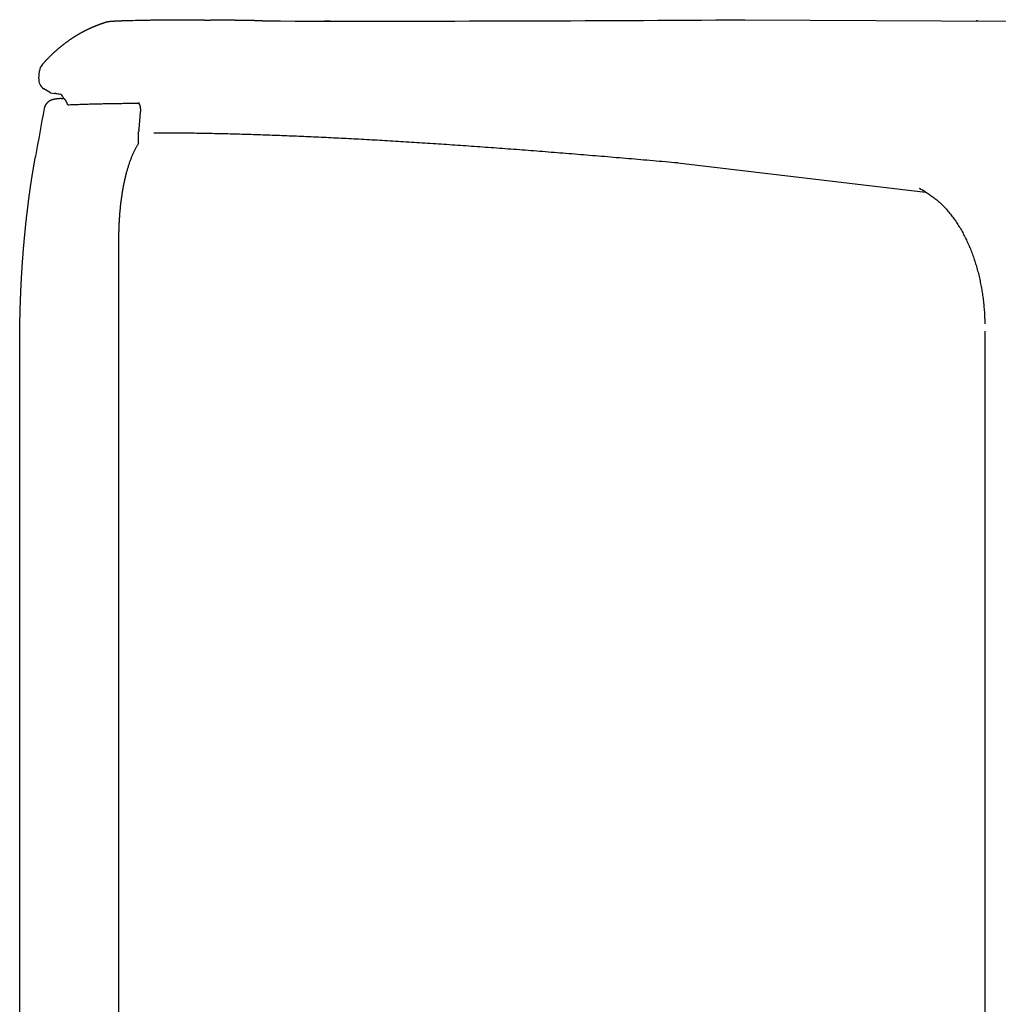
# Model space of a CAD drawing. Extents: x -65846 to 19517, y -104738 to 41141.
# Drawn here: x 3998 to 4545, y -93673 to -93122 of the extents above; entities that cross this region are included whole.
import ezdxf

# ---------------------------------------------------------------- set-up
doc = ezdxf.new("R2010")
doc.units = 0
doc.layers.get('0').update_dxf_attribs({"linetype": 'CONTINUOUS'})

msp = doc.modelspace()

# ---------------------------------------------------------------- linework, layer by layer
at = {"color": 40, "linetype": 'Continuous'}
for p, q in [((4047.98, -93123.36), (4047.98, -93123.36)), ((4047.98, -93123.36), (4047.98, -93123.36)), ((4101.54, -93122.21), (4105.05, -93122.21)), ((4134.12, -93122.64), (4136.22, -93122.69)), ((4171.88, -93122.75), (4168.82, -93122.75)), ((4403.81, -93122), (4549.99, -93122.81)), ((4533.63, -93122.57), (4533.15, -93122.57)), ((4008.92, -93154.9), (4009.31, -93150.66)), ((4015.43, -93162.88), (4017.79, -93163.22)), ((4021.54, -93166.11), (4022.67, -93166.11)), ((4022.5, -93165.16), (4022.54, -93165.24)), ((4022.54, -93165.24), (4022.5, -93165.16)), ((4065.36, -93168.7), (4064.41, -93168.7)), ((4065.72, -93173.7), (4064.94, -93183.15)), ((4064.81, -93184.74), (4064.81, -93184.55)), ((4064.81, -93191.15), (4064.81, -93184.74)), ((4366.23, -93202.15), (4504.81, -93218.4)), ((4053.58, -93244.73), (4053.58, -93940.19)), ((4537.97, -93296.19), (4537.97, -93916.19)), ((3998.29, -94013.05), (3998.29, -93304.23))]:
    msp.add_line(p, q, dxfattribs=at)
for centre, radius, start, end in [((4089.23, -94237.6), 1115.38, 91.0161, 91.66638), ((4155.87, -87159.09), 5963.63, 269.811268, 269.887596), ((4198.99, -65748.38), 27374.39, 269.885266, 270.428698), ((4015.41, -93151.23), 6.13, 138.578, 174.7235), ((4014.92, -93155.45), 6.02, 174.7853, 238.4762), ((3858.68, -93408.88), 291.7, 57.495, 58.3434), ((4017.25, -93172.35), 9.14, 82.6294, 86.982), ((4017.25, -93172.32), 9.11, 82.6251, 86.9917), ((4042.28, -92970.46), 194.28, 262.9445, 263.7442), ((4017.04, -93168.58), 6.44, 32.0507, 51.1671), ((4021.55, -93172.74), 6.63, 90.0326, 94.6121), ((4015.62, -93169.4), 8.08, 23.4424, 31.0042), ((20110.22, -96115.09), 16365.11, 169.638489, 169.733773), ((4071.18, -93184.55), 6.36, 170.9576, 180.0025), ((4059.67, -93182.72), 5.29, 350.9539, 355.2889), ((4502.94, -93217.64), 1.96, 135.6156, 142.6829), ((4359.57, -93469.97), 290.49, 59.9998, 60.7778)]:
    msp.add_arc(centre, radius, start, end, dxfattribs=at)
for points, knots in [([(4046.37, -93123.52), (4046.27, -93123.55), (4046.05, -93123.62), (4045.74, -93123.72), (4045.42, -93123.83), (4045.1, -93123.93), (4044.79, -93124.04), (4044.47, -93124.14), (4044.16, -93124.25), (4043.85, -93124.36), (4043.53, -93124.47), (4043.22, -93124.58), (4042.91, -93124.7), (4042.59, -93124.81), (4042.28, -93124.93), (4041.97, -93125.05), (4041.66, -93125.17), (4041.35, -93125.29), (4041.04, -93125.41), (4040.73, -93125.54), (4040.43, -93125.66), (4040.12, -93125.79), (4039.81, -93125.92), (4039.51, -93126.05), (4039.2, -93126.18), (4038.89, -93126.31), (4038.59, -93126.44), (4038.29, -93126.58), (4037.98, -93126.72), (4037.68, -93126.85), (4037.38, -93126.99), (4037.08, -93127.13), (4036.78, -93127.28), (4036.48, -93127.42), (4036.18, -93127.56), (4035.88, -93127.71), (4035.58, -93127.86), (4035.28, -93128.01), (4034.98, -93128.16), (4034.69, -93128.31), (4034.39, -93128.46), (4034.1, -93128.61), (4033.8, -93128.77), (4033.51, -93128.93), (4033.22, -93129.08), (4032.93, -93129.24), (4032.63, -93129.4), (4032.34, -93129.57), (4032.05, -93129.73), (4031.76, -93129.89), (4031.48, -93130.06), (4031.19, -93130.23), (4030.9, -93130.39), (4030.61, -93130.56), (4030.33, -93130.73), (4030.04, -93130.91), (4029.76, -93131.08), (4029.48, -93131.25), (4029.19, -93131.43), (4028.91, -93131.61), (4028.63, -93131.78), (4028.35, -93131.96), (4028.07, -93132.14), (4027.79, -93132.33), (4027.52, -93132.51), (4027.24, -93132.69), (4026.96, -93132.88), (4026.69, -93133.07), (4026.41, -93133.25), (4026.14, -93133.44), (4025.87, -93133.63), (4025.59, -93133.82), (4025.32, -93134.02), (4025.05, -93134.21), (4024.78, -93134.4), (4024.51, -93134.6), (4024.25, -93134.8), (4023.98, -93134.99), (4023.71, -93135.19), (4023.45, -93135.39), (4023.18, -93135.6), (4022.92, -93135.8), (4022.65, -93136), (4022.39, -93136.21), (4022.13, -93136.41), (4021.87, -93136.62), (4021.61, -93136.83), (4021.35, -93137.03), (4021.09, -93137.24), (4020.83, -93137.46), (4020.58, -93137.67), (4020.32, -93137.88), (4020.07, -93138.09), (4019.81, -93138.31), (4019.56, -93138.53), (4019.31, -93138.74), (4019.06, -93138.96), (4018.81, -93139.18), (4018.56, -93139.4), (4018.31, -93139.62), (4018.06, -93139.84), (4017.81, -93140.06), (4017.57, -93140.29), (4017.32, -93140.51), (4017.08, -93140.74), (4016.84, -93140.97), (4016.59, -93141.19), (4016.35, -93141.42), (4016.11, -93141.65), (4015.87, -93141.88), (4015.63, -93142.11), (4015.39, -93142.35), (4015.16, -93142.58), (4014.92, -93142.81), (4014.68, -93143.05), (4014.45, -93143.28), (4014.21, -93143.52), (4013.98, -93143.76), (4013.75, -93144), (4013.52, -93144.24), (4013.29, -93144.48), (4013.06, -93144.72), (4012.83, -93144.96), (4012.6, -93145.2), (4012.38, -93145.44), (4012.15, -93145.69), (4011.93, -93145.93), (4011.7, -93146.18), (4011.48, -93146.43), (4011.26, -93146.67), (4011.04, -93146.92), (4010.89, -93147.09), (4010.82, -93147.17)], [0, 0, 0, 0, 0.332663, 0.665322, 0.99798, 1.330637, 1.663294, 1.995953, 2.328612, 2.661272, 2.993933, 3.326593, 3.659254, 3.991914, 4.324574, 4.657234, 4.989895, 5.322555, 5.655216, 5.987877, 6.320537, 6.653198, 6.985859, 7.31852, 7.651181, 7.983843, 8.316504, 8.649165, 8.981826, 9.314487, 9.647148, 9.97981, 10.312471, 10.645132, 10.977793, 11.310455, 11.643116, 11.975777, 12.308439, 12.6411, 12.973762, 13.306423, 13.639084, 13.971745, 14.304406, 14.637067, 14.969728, 15.302389, 15.63505, 15.96771, 16.300371, 16.633032, 16.965693, 17.298354, 17.631014, 17.963675, 18.296336, 18.628997, 18.961658, 19.294318, 19.626979, 19.95964, 20.2923, 20.624961, 20.957622, 21.290282, 21.622943, 21.955603, 22.288264, 22.620924, 22.953585, 23.286245, 23.618906, 23.951566, 24.284226, 24.616887, 24.949547, 25.282207, 25.614867, 25.947528, 26.280188, 26.612848, 26.945508, 27.278168, 27.610828, 27.943488, 28.276148, 28.608808, 28.941468, 29.274128, 29.606788, 29.939448, 30.272107, 30.604767, 30.937427, 31.270087, 31.602746, 31.935406, 32.268066, 32.600725, 32.933385, 33.266045, 33.598704, 33.931364, 34.264023, 34.596683, 34.929342, 35.262002, 35.594661, 35.927321, 36.25998, 36.59264, 36.925299, 37.257958, 37.590618, 37.923277, 38.255936, 38.588595, 38.921254, 39.253914, 39.586573, 39.919233, 40.251893, 40.584552, 40.917211, 41.24987, 41.582527, 41.915184, 42.247841, 42.5805, 42.91316, 43.245825, 43.245825, 43.245825, 43.245825]), ([(4056.79, -93122.68), (4056.76, -93122.68), (4056.72, -93122.69), (4056.64, -93122.69), (4056.57, -93122.69), (4056.5, -93122.69), (4056.43, -93122.69), (4056.36, -93122.7), (4056.28, -93122.7), (4056.21, -93122.7), (4056.14, -93122.7), (4056.07, -93122.7), (4055.99, -93122.71), (4055.92, -93122.71), (4055.85, -93122.71), (4055.78, -93122.71), (4055.71, -93122.72), (4055.63, -93122.72), (4055.56, -93122.72), (4055.49, -93122.72), (4055.42, -93122.73), (4055.35, -93122.73), (4055.27, -93122.73), (4055.2, -93122.73), (4055.13, -93122.74), (4055.06, -93122.74), (4054.98, -93122.74), (4054.91, -93122.74), (4054.84, -93122.74), (4054.77, -93122.75), (4054.7, -93122.75), (4054.62, -93122.75), (4054.55, -93122.76), (4054.48, -93122.76), (4054.41, -93122.76), (4054.33, -93122.76), (4054.26, -93122.77), (4054.19, -93122.77), (4054.12, -93122.77), (4054.05, -93122.77), (4053.97, -93122.78), (4053.9, -93122.78), (4053.83, -93122.78), (4053.76, -93122.79), (4053.68, -93122.79), (4053.61, -93122.79), (4053.54, -93122.79), (4053.47, -93122.8), (4053.4, -93122.8), (4053.32, -93122.8), (4053.25, -93122.81), (4053.18, -93122.81), (4053.11, -93122.81), (4053.04, -93122.82), (4052.96, -93122.82), (4052.89, -93122.82), (4052.82, -93122.82), (4052.75, -93122.83), (4052.67, -93122.83), (4052.6, -93122.83), (4052.53, -93122.84), (4052.46, -93122.84), (4052.39, -93122.84), (4052.31, -93122.85), (4052.24, -93122.85), (4052.17, -93122.85), (4052.1, -93122.86), (4052.03, -93122.86), (4051.95, -93122.87), (4051.88, -93122.87), (4051.81, -93122.87), (4051.74, -93122.88), (4051.66, -93122.88), (4051.59, -93122.88), (4051.52, -93122.89), (4051.45, -93122.89), (4051.38, -93122.9), (4051.3, -93122.9), (4051.23, -93122.9), (4051.16, -93122.91), (4051.09, -93122.91), (4051.02, -93122.92), (4050.94, -93122.92), (4050.87, -93122.92), (4050.8, -93122.93), (4050.73, -93122.93), (4050.65, -93122.94), (4050.58, -93122.94), (4050.51, -93122.95), (4050.44, -93122.95), (4050.37, -93122.96), (4050.29, -93122.96), (4050.22, -93122.97), (4050.15, -93122.97), (4050.08, -93122.98), (4050.01, -93122.98), (4049.93, -93122.99), (4049.86, -93122.99), (4049.79, -93123), (4049.72, -93123), (4049.65, -93123.01), (4049.57, -93123.01), (4049.5, -93123.02), (4049.43, -93123.03), (4049.36, -93123.03), (4049.29, -93123.04), (4049.21, -93123.04), (4049.14, -93123.05), (4049.07, -93123.06), (4049, -93123.06), (4048.93, -93123.07), (4048.85, -93123.08), (4048.78, -93123.09), (4048.71, -93123.09), (4048.64, -93123.1), (4048.57, -93123.11), (4048.5, -93123.12), (4048.42, -93123.12), (4048.35, -93123.13), (4048.28, -93123.14), (4048.21, -93123.15), (4048.14, -93123.16), (4048.07, -93123.17), (4047.99, -93123.18), (4047.92, -93123.19), (4047.85, -93123.2), (4047.78, -93123.21), (4047.71, -93123.22), (4047.64, -93123.23), (4047.57, -93123.24), (4047.49, -93123.26), (4047.42, -93123.27), (4047.35, -93123.28), (4047.28, -93123.29), (4047.21, -93123.31), (4047.14, -93123.32), (4047.07, -93123.34), (4047, -93123.35), (4046.93, -93123.37), (4046.86, -93123.39), (4046.79, -93123.4), (4046.72, -93123.42), (4046.65, -93123.44), (4046.58, -93123.46), (4046.51, -93123.48), (4046.44, -93123.5), (4046.39, -93123.51), (4046.37, -93123.52)], [0, 0, 0, 0, 0.072233, 0.144466, 0.216699, 0.288932, 0.361165, 0.433397, 0.50563, 0.577863, 0.650096, 0.722329, 0.794562, 0.866795, 0.939027, 1.01126, 1.083493, 1.155726, 1.227959, 1.300192, 1.372425, 1.444658, 1.51689, 1.589123, 1.661356, 1.733589, 1.805822, 1.878055, 1.950288, 2.02252, 2.094753, 2.166986, 2.239219, 2.311452, 2.383685, 2.455918, 2.528151, 2.600383, 2.672616, 2.744849, 2.817082, 2.889315, 2.961548, 3.033781, 3.106014, 3.178247, 3.250479, 3.322712, 3.394945, 3.467178, 3.539411, 3.611644, 3.683877, 3.75611, 3.828342, 3.900575, 3.972808, 4.045041, 4.117274, 4.189507, 4.26174, 4.333973, 4.406205, 4.478438, 4.550671, 4.622904, 4.695137, 4.76737, 4.839603, 4.911836, 4.984069, 5.056301, 5.128534, 5.200767, 5.273, 5.345233, 5.417466, 5.489699, 5.561932, 5.634165, 5.706398, 5.77863, 5.850863, 5.923096, 5.995329, 6.067562, 6.139795, 6.212028, 6.284261, 6.356494, 6.428727, 6.50096, 6.573193, 6.645425, 6.717658, 6.789891, 6.862124, 6.934357, 7.00659, 7.078823, 7.151056, 7.223289, 7.295522, 7.367755, 7.439988, 7.512221, 7.584454, 7.656687, 7.72892, 7.801153, 7.873386, 7.945619, 8.017853, 8.090086, 8.162319, 8.234552, 8.306785, 8.379019, 8.451252, 8.523485, 8.595718, 8.667952, 8.740185, 8.812419, 8.884653, 8.956886, 9.02912, 9.101354, 9.173588, 9.245823, 9.318057, 9.390292, 9.462526, 9.534761, 9.606996, 9.679231, 9.751468, 9.823705, 9.895943, 9.96818, 10.040418, 10.112656, 10.184895, 10.257135, 10.329377, 10.401621, 10.473869, 10.473869, 10.473869, 10.473869]), ([(4101.54, -93122.21), (4101.1, -93122.21), (4100.22, -93122.21), (4098.9, -93122.2), (4097.58, -93122.19), (4096.27, -93122.19), (4094.96, -93122.19), (4093.65, -93122.19), (4092.35, -93122.19), (4091.05, -93122.19), (4089.75, -93122.19), (4088.46, -93122.19), (4087.17, -93122.2), (4085.89, -93122.2), (4084.61, -93122.21), (4083.33, -93122.22), (4082.06, -93122.23), (4080.79, -93122.24), (4079.53, -93122.25), (4078.27, -93122.26), (4077.01, -93122.28), (4075.76, -93122.29), (4074.51, -93122.31), (4073.26, -93122.32), (4072.02, -93122.34), (4070.79, -93122.36), (4069.96, -93122.38), (4069.55, -93122.39)], [0, 0, 0, 0, 1.325001, 2.646286, 3.963849, 5.277685, 6.587788, 7.89415, 9.196765, 10.495624, 11.79072, 13.082044, 14.369587, 15.653339, 16.933293, 18.209439, 19.481768, 20.750271, 22.014939, 23.275764, 24.532738, 25.785854, 27.035103, 28.280479, 29.521977, 30.759591, 31.993316, 31.993316, 31.993316, 31.993316]), ([(4134.12, -93122.64), (4134.02, -93122.64), (4133.82, -93122.63), (4133.51, -93122.63), (4133.21, -93122.62), (4132.9, -93122.61), (4132.6, -93122.61), (4132.29, -93122.6), (4131.98, -93122.59), (4131.68, -93122.59), (4131.37, -93122.58), (4131.06, -93122.57), (4130.75, -93122.57), (4130.44, -93122.56), (4130.13, -93122.55), (4129.83, -93122.55), (4129.52, -93122.54), (4129.21, -93122.54), (4128.91, -93122.53), (4128.6, -93122.52), (4128.3, -93122.52), (4127.99, -93122.51), (4127.69, -93122.5), (4127.39, -93122.5), (4127.08, -93122.49), (4126.78, -93122.49), (4126.48, -93122.48), (4126.19, -93122.48), (4125.9, -93122.47), (4125.62, -93122.47), (4125.33, -93122.46), (4125.03, -93122.46), (4124.74, -93122.45), (4124.44, -93122.44), (4124.15, -93122.44), (4123.85, -93122.43), (4123.56, -93122.43), (4123.26, -93122.42), (4122.97, -93122.42), (4122.68, -93122.41), (4122.39, -93122.41), (4122.09, -93122.4), (4121.8, -93122.4), (4121.51, -93122.4), (4121.22, -93122.39), (4120.93, -93122.39), (4120.63, -93122.38), (4120.34, -93122.38), (4120.05, -93122.37), (4119.76, -93122.37), (4119.46, -93122.36), (4119.18, -93122.36), (4118.92, -93122.36), (4118.7, -93122.35), (4118.49, -93122.35), (4118.27, -93122.35), (4118.01, -93122.34), (4117.73, -93122.34), (4117.44, -93122.33), (4117.15, -93122.33), (4116.85, -93122.33), (4116.56, -93122.32), (4116.27, -93122.32), (4115.97, -93122.32), (4115.68, -93122.31), (4115.38, -93122.31), (4115.09, -93122.3), (4114.79, -93122.3), (4114.5, -93122.3), (4114.21, -93122.29), (4113.91, -93122.29), (4113.62, -93122.29), (4113.33, -93122.28), (4113.04, -93122.28), (4112.75, -93122.28), (4112.46, -93122.27), (4112.17, -93122.27), (4111.88, -93122.27), (4111.59, -93122.26), (4111.31, -93122.26), (4111.02, -93122.26), (4110.73, -93122.26), (4110.45, -93122.25), (4110.16, -93122.25), (4109.88, -93122.25), (4109.59, -93122.25), (4109.31, -93122.24), (4109.02, -93122.24), (4108.74, -93122.24), (4108.45, -93122.24), (4108.17, -93122.23), (4107.89, -93122.23), (4107.6, -93122.23), (4107.32, -93122.23), (4107.03, -93122.22), (4106.75, -93122.22), (4106.47, -93122.22), (4106.19, -93122.22), (4105.9, -93122.22), (4105.62, -93122.22), (4105.34, -93122.21), (4105.15, -93122.21), (4105.05, -93122.21)], [0, 0, 0, 0, 0.305116, 0.610376, 0.915925, 1.221858, 1.528231, 1.835061, 2.142329, 2.449991, 2.757975, 3.06619, 3.374529, 3.682874, 3.991099, 4.299075, 4.606676, 4.913781, 5.22028, 5.526079, 5.8311, 6.135293, 6.438634, 6.74113, 7.042829, 7.343816, 7.644165, 7.93944, 8.225116, 8.507476, 8.79561, 9.091669, 9.388595, 9.68476, 9.98018, 10.274894, 10.568957, 10.862439, 11.155421, 11.447992, 11.740248, 12.032282, 12.324191, 12.616063, 12.907979, 13.200012, 13.492216, 13.784631, 14.077274, 14.37014, 14.663195, 14.955382, 15.220858, 15.439549, 15.634486, 15.845985, 16.102583, 16.392934, 16.686352, 16.980019, 17.273922, 17.568032, 17.862303, 18.15668, 18.451095, 18.745475, 19.03974, 19.333806, 19.62759, 19.921009, 20.213984, 20.506443, 20.798318, 21.089555, 21.380112, 21.66996, 21.959089, 22.247505, 22.53524, 22.822345, 23.1089, 23.395013, 23.680812, 23.966361, 24.251671, 24.536751, 24.821609, 25.106255, 25.390698, 25.674946, 25.95901, 26.242897, 26.526618, 26.810181, 27.093595, 27.37687, 27.660014, 27.943037, 28.225948, 28.508756, 28.79147, 29.0741, 29.0741, 29.0741, 29.0741]), ([(4533.15, -93122.57), (4533.16, -93122.57), (4533.19, -93122.57), (4533.24, -93122.57), (4533.28, -93122.57), (4533.32, -93122.57), (4533.36, -93122.57), (4533.4, -93122.57), (4533.44, -93122.57), (4533.49, -93122.57), (4533.53, -93122.57), (4533.57, -93122.57), (4533.6, -93122.57), (4533.64, -93122.57), (4533.68, -93122.57), (4533.72, -93122.57), (4533.76, -93122.57), (4533.79, -93122.57), (4533.83, -93122.57), (4533.86, -93122.57), (4533.9, -93122.57), (4533.93, -93122.57), (4533.96, -93122.57), (4533.99, -93122.57), (4534.02, -93122.57), (4534.05, -93122.57), (4534.08, -93122.57), (4534.11, -93122.57), (4534.13, -93122.57), (4534.15, -93122.57), (4534.18, -93122.57), (4534.2, -93122.58), (4534.22, -93122.58), (4534.23, -93122.58), (4534.25, -93122.58), (4534.26, -93122.58), (4534.27, -93122.58), (4534.28, -93122.58), (4534.28, -93122.58), (4534.29, -93122.58), (4534.29, -93122.58), (4534.29, -93122.58), (4534.29, -93122.58)], [0, 0, 0, 0, 0.042907, 0.085608, 0.128056, 0.17021, 0.212033, 0.253489, 0.294546, 0.335175, 0.375347, 0.415035, 0.45421, 0.492845, 0.53091, 0.568377, 0.605212, 0.641381, 0.676845, 0.711562, 0.745486, 0.778565, 0.810742, 0.841953, 0.87213, 0.901193, 0.929058, 0.955632, 0.98081, 1.004482, 1.026523, 1.046806, 1.065239, 1.081761, 1.096334, 1.108938, 1.11957, 1.12824, 1.134966, 1.139776, 1.142705, 1.143842, 1.143842, 1.143842, 1.143842]), ([(4021.01, -93166.13), (4021, -93166.13), (4020.97, -93166.13), (4020.92, -93166.14), (4020.88, -93166.14), (4020.83, -93166.14), (4020.79, -93166.15), (4020.74, -93166.15), (4020.7, -93166.16), (4020.66, -93166.16), (4020.61, -93166.16), (4020.57, -93166.17), (4020.52, -93166.17), (4020.48, -93166.18), (4020.43, -93166.18), (4020.39, -93166.18), (4020.35, -93166.19), (4020.3, -93166.19), (4020.26, -93166.2), (4020.21, -93166.2), (4020.17, -93166.2), (4020.12, -93166.21), (4020.08, -93166.21), (4020.04, -93166.22), (4019.99, -93166.22), (4019.95, -93166.23), (4019.9, -93166.23), (4019.86, -93166.23), (4019.81, -93166.24), (4019.77, -93166.24), (4019.73, -93166.25), (4019.68, -93166.25), (4019.64, -93166.26), (4019.59, -93166.26), (4019.55, -93166.27), (4019.5, -93166.27), (4019.46, -93166.28), (4019.42, -93166.28), (4019.37, -93166.29), (4019.33, -93166.29), (4019.28, -93166.3), (4019.24, -93166.3), (4019.19, -93166.31), (4019.15, -93166.31), (4019.11, -93166.32), (4019.06, -93166.32), (4019.02, -93166.33), (4018.97, -93166.33), (4018.93, -93166.34), (4018.89, -93166.34), (4018.84, -93166.35), (4018.8, -93166.36), (4018.75, -93166.36), (4018.71, -93166.37), (4018.66, -93166.37), (4018.62, -93166.38), (4018.58, -93166.38), (4018.53, -93166.39), (4018.49, -93166.4), (4018.44, -93166.4), (4018.4, -93166.41), (4018.36, -93166.42), (4018.31, -93166.42), (4018.27, -93166.43), (4018.22, -93166.44), (4018.18, -93166.44), (4018.14, -93166.45), (4018.09, -93166.46), (4018.05, -93166.46), (4018, -93166.47), (4017.96, -93166.48), (4017.92, -93166.49), (4017.87, -93166.49), (4017.83, -93166.5), (4017.79, -93166.51), (4017.74, -93166.52), (4017.7, -93166.53), (4017.65, -93166.53), (4017.61, -93166.54), (4017.57, -93166.55), (4017.52, -93166.56), (4017.48, -93166.57), (4017.44, -93166.58), (4017.39, -93166.59), (4017.35, -93166.6), (4017.31, -93166.61), (4017.26, -93166.61), (4017.22, -93166.62), (4017.18, -93166.63), (4017.13, -93166.64), (4017.09, -93166.65), (4017.05, -93166.66), (4017, -93166.68), (4016.96, -93166.69), (4016.92, -93166.7), (4016.87, -93166.71), (4016.83, -93166.72), (4016.79, -93166.73), (4016.74, -93166.74), (4016.7, -93166.75), (4016.66, -93166.77), (4016.62, -93166.78), (4016.57, -93166.79), (4016.53, -93166.8), (4016.49, -93166.82), (4016.45, -93166.83), (4016.4, -93166.84), (4016.36, -93166.86), (4016.32, -93166.87), (4016.28, -93166.89), (4016.23, -93166.9), (4016.19, -93166.91), (4016.15, -93166.93), (4016.11, -93166.94), (4016.07, -93166.96), (4016.02, -93166.98), (4015.98, -93166.99), (4015.94, -93167.01), (4015.9, -93167.02), (4015.86, -93167.04), (4015.82, -93167.06), (4015.78, -93167.07), (4015.74, -93167.09), (4015.69, -93167.11), (4015.65, -93167.13), (4015.61, -93167.14), (4015.57, -93167.16), (4015.53, -93167.18), (4015.49, -93167.2), (4015.45, -93167.22), (4015.41, -93167.24), (4015.37, -93167.26), (4015.33, -93167.28), (4015.29, -93167.3), (4015.25, -93167.32), (4015.21, -93167.34), (4015.17, -93167.36), (4015.13, -93167.38), (4015.1, -93167.4), (4015.06, -93167.43), (4015.02, -93167.45), (4014.98, -93167.47), (4014.94, -93167.49), (4014.9, -93167.51), (4014.87, -93167.54), (4014.83, -93167.56), (4014.79, -93167.58), (4014.75, -93167.61), (4014.71, -93167.63), (4014.68, -93167.66), (4014.64, -93167.68), (4014.6, -93167.71), (4014.57, -93167.73), (4014.53, -93167.76), (4014.49, -93167.78), (4014.46, -93167.81), (4014.42, -93167.83), (4014.39, -93167.86), (4014.35, -93167.89), (4014.31, -93167.91), (4014.28, -93167.94), (4014.24, -93167.97), (4014.21, -93168), (4014.17, -93168.02), (4014.14, -93168.05), (4014.11, -93168.08), (4014.07, -93168.11), (4014.04, -93168.14), (4014, -93168.17), (4013.97, -93168.2), (4013.94, -93168.23), (4013.9, -93168.26), (4013.87, -93168.29), (4013.84, -93168.32), (4013.81, -93168.35), (4013.77, -93168.38), (4013.74, -93168.41), (4013.71, -93168.44), (4013.68, -93168.47), (4013.65, -93168.5), (4013.62, -93168.53), (4013.59, -93168.57), (4013.55, -93168.6), (4013.52, -93168.63), (4013.49, -93168.66), (4013.46, -93168.7), (4013.43, -93168.73), (4013.4, -93168.76), (4013.38, -93168.8), (4013.35, -93168.83), (4013.32, -93168.86), (4013.29, -93168.9), (4013.26, -93168.93), (4013.23, -93168.97), (4013.21, -93169), (4013.18, -93169.04), (4013.15, -93169.07), (4013.12, -93169.11), (4013.1, -93169.14), (4013.07, -93169.18), (4013.04, -93169.22), (4013.02, -93169.25), (4012.99, -93169.29), (4012.97, -93169.32), (4012.94, -93169.36), (4012.92, -93169.4), (4012.89, -93169.44), (4012.87, -93169.47), (4012.84, -93169.51), (4012.82, -93169.55), (4012.8, -93169.59), (4012.77, -93169.62), (4012.75, -93169.66), (4012.73, -93169.7), (4012.71, -93169.74), (4012.68, -93169.78), (4012.66, -93169.82), (4012.64, -93169.85), (4012.62, -93169.89), (4012.6, -93169.93), (4012.58, -93169.97), (4012.56, -93170.01), (4012.54, -93170.05), (4012.52, -93170.09), (4012.5, -93170.13), (4012.48, -93170.17), (4012.46, -93170.21), (4012.44, -93170.25), (4012.42, -93170.29), (4012.4, -93170.33), (4012.39, -93170.37), (4012.37, -93170.42), (4012.35, -93170.46), (4012.34, -93170.5), (4012.32, -93170.54), (4012.3, -93170.58), (4012.29, -93170.62), (4012.27, -93170.66), (4012.26, -93170.71), (4012.24, -93170.75), (4012.23, -93170.79), (4012.21, -93170.83), (4012.2, -93170.87), (4012.18, -93170.92), (4012.17, -93170.96), (4012.16, -93171), (4012.14, -93171.04), (4012.13, -93171.09), (4012.12, -93171.13), (4012.11, -93171.17), (4012.09, -93171.21), (4012.08, -93171.26), (4012.07, -93171.3), (4012.06, -93171.34), (4012.05, -93171.39), (4012.04, -93171.43), (4012.03, -93171.47), (4012.02, -93171.52), (4012.01, -93171.56), (4012, -93171.6), (4012, -93171.65), (4011.99, -93171.68), (4011.99, -93171.69)], [0, 0, 0, 0, 0.044496, 0.088991, 0.133486, 0.177982, 0.222477, 0.266972, 0.311467, 0.355963, 0.400458, 0.444953, 0.489448, 0.533944, 0.578439, 0.622934, 0.667429, 0.711925, 0.75642, 0.800915, 0.84541, 0.889906, 0.934401, 0.978896, 1.023391, 1.067887, 1.112382, 1.156877, 1.201372, 1.245868, 1.290363, 1.334858, 1.379353, 1.423849, 1.468344, 1.512839, 1.557334, 1.60183, 1.646325, 1.69082, 1.735315, 1.779811, 1.824306, 1.868801, 1.913297, 1.957792, 2.002287, 2.046782, 2.091278, 2.135773, 2.180268, 2.224763, 2.269259, 2.313754, 2.358249, 2.402745, 2.44724, 2.491735, 2.536231, 2.580726, 2.625221, 2.669716, 2.714212, 2.758707, 2.803203, 2.847698, 2.892193, 2.936688, 2.981184, 3.025679, 3.070174, 3.11467, 3.159165, 3.20366, 3.248155, 3.292651, 3.337146, 3.381641, 3.426137, 3.470632, 3.515127, 3.559623, 3.604118, 3.648613, 3.693108, 3.737604, 3.782099, 3.826595, 3.87109, 3.915585, 3.960081, 4.004576, 4.049071, 4.093567, 4.138062, 4.182558, 4.227053, 4.271549, 4.316044, 4.36054, 4.405035, 4.449531, 4.494026, 4.538522, 4.583018, 4.627513, 4.672009, 4.716505, 4.761001, 4.805497, 4.849994, 4.894491, 4.938988, 4.983486, 5.027983, 5.072481, 5.116979, 5.161476, 5.205974, 5.250472, 5.29497, 5.339468, 5.383966, 5.428464, 5.472963, 5.517462, 5.561962, 5.606462, 5.650962, 5.695462, 5.739962, 5.784461, 5.82896, 5.873458, 5.917956, 5.962454, 6.006951, 6.051448, 6.095945, 6.140442, 6.184939, 6.229437, 6.273935, 6.318433, 6.362931, 6.407429, 6.451928, 6.496426, 6.540924, 6.585422, 6.62992, 6.674417, 6.718915, 6.763413, 6.807912, 6.852412, 6.896914, 6.941417, 6.985921, 7.030426, 7.074931, 7.119437, 7.163944, 7.208451, 7.252958, 7.297465, 7.341973, 7.38648, 7.430988, 7.475495, 7.520002, 7.564509, 7.609016, 7.653523, 7.69803, 7.742536, 7.787042, 7.831548, 7.876054, 7.92056, 7.965065, 8.00957, 8.054076, 8.098581, 8.143086, 8.187591, 8.232097, 8.276603, 8.321109, 8.365615, 8.410121, 8.454628, 8.499135, 8.543641, 8.588148, 8.632655, 8.677162, 8.721668, 8.766175, 8.810682, 8.855188, 8.899695, 8.944201, 8.988707, 9.033213, 9.077719, 9.122225, 9.166731, 9.211236, 9.255742, 9.300248, 9.344755, 9.389261, 9.433767, 9.478273, 9.52278, 9.567286, 9.611792, 9.656299, 9.700805, 9.745311, 9.789817, 9.834323, 9.878829, 9.923335, 9.967841, 10.012347, 10.056853, 10.101359, 10.145865, 10.190371, 10.234877, 10.279382, 10.323888, 10.368393, 10.412899, 10.457405, 10.501911, 10.546417, 10.590923, 10.635429, 10.679936, 10.724443, 10.76895, 10.813457, 10.857963, 10.902469, 10.946975, 10.991481, 11.035985, 11.080489, 11.124992, 11.169495, 11.213997, 11.258499, 11.303002, 11.347506, 11.392011, 11.436518, 11.481027, 11.525539, 11.570054, 11.570054, 11.570054, 11.570054]), ([(4025.18, -93169.59), (4025.16, -93169.54), (4025.13, -93169.44), (4025.07, -93169.3), (4025.01, -93169.16), (4024.96, -93169.02), (4024.9, -93168.88), (4024.84, -93168.74), (4024.79, -93168.61), (4024.73, -93168.48), (4024.67, -93168.36), (4024.61, -93168.24), (4024.56, -93168.12), (4024.5, -93168), (4024.44, -93167.89), (4024.39, -93167.78), (4024.33, -93167.67), (4024.27, -93167.57), (4024.21, -93167.47), (4024.16, -93167.37), (4024.1, -93167.28), (4024.04, -93167.19), (4023.98, -93167.1), (4023.93, -93167.02), (4023.87, -93166.94), (4023.81, -93166.86), (4023.75, -93166.79), (4023.7, -93166.72), (4023.64, -93166.65), (4023.58, -93166.59), (4023.53, -93166.53), (4023.47, -93166.48), (4023.41, -93166.43), (4023.35, -93166.38), (4023.3, -93166.34), (4023.24, -93166.3), (4023.18, -93166.26), (4023.13, -93166.23), (4023.07, -93166.2), (4023.01, -93166.18), (4022.96, -93166.15), (4022.9, -93166.14), (4022.84, -93166.12), (4022.79, -93166.11), (4022.73, -93166.11), (4022.69, -93166.11), (4022.67, -93166.11)], [0, 0, 0, 0, 0.150927, 0.307939, 0.462064, 0.613349, 0.761839, 0.907574, 1.05059, 1.19092, 1.328594, 1.463626, 1.595982, 1.725619, 1.8525, 1.976593, 2.097869, 2.216303, 2.331875, 2.44457, 2.554377, 2.661291, 2.76531, 2.86644, 2.964691, 3.06008, 3.15263, 3.24237, 3.329339, 3.413582, 3.495152, 3.574114, 3.65054, 3.724515, 3.796136, 3.865512, 3.932764, 3.998031, 4.061464, 4.12323, 4.183512, 4.242509, 4.300437, 4.357528, 4.414024, 4.470175, 4.470175, 4.470175, 4.470175]), ([(4025.18, -93169.58), (4025.68, -93169.56), (4026.67, -93169.52), (4028.16, -93169.46), (4029.67, -93169.41), (4031.17, -93169.35), (4032.69, -93169.3), (4034.21, -93169.25), (4035.74, -93169.2), (4037.28, -93169.15), (4038.82, -93169.11), (4040.37, -93169.07), (4041.93, -93169.03), (4043.49, -93168.99), (4045.06, -93168.96), (4046.63, -93168.92), (4048.22, -93168.89), (4049.81, -93168.86), (4051.4, -93168.84), (4053.01, -93168.81), (4054.62, -93168.79), (4056.23, -93168.77), (4057.85, -93168.75), (4059.48, -93168.74), (4061.12, -93168.72), (4062.76, -93168.71), (4063.86, -93168.7), (4064.41, -93168.7)], [0, 0, 0, 0, 1.489289, 2.985364, 4.488218, 5.997842, 7.514228, 9.037364, 10.567238, 12.103837, 13.647146, 15.197151, 16.753835, 18.317182, 19.887176, 21.4638, 23.047036, 24.636868, 26.23328, 27.836256, 29.44578, 31.061839, 32.684417, 34.313503, 35.949086, 37.591156, 39.239704, 39.239704, 39.239704, 39.239704]), ([(4064.41, -93168.7), (4064.43, -93168.7), (4064.46, -93168.7), (4064.52, -93168.71), (4064.57, -93168.72), (4064.63, -93168.74), (4064.68, -93168.76), (4064.73, -93168.79), (4064.78, -93168.83), (4064.83, -93168.86), (4064.88, -93168.91), (4064.93, -93168.95), (4064.98, -93169.01), (4065.02, -93169.06), (4065.07, -93169.12), (4065.11, -93169.19), (4065.15, -93169.25), (4065.19, -93169.33), (4065.23, -93169.4), (4065.27, -93169.48), (4065.31, -93169.56), (4065.34, -93169.65), (4065.37, -93169.74), (4065.41, -93169.83), (4065.44, -93169.92), (4065.47, -93170.02), (4065.49, -93170.12), (4065.52, -93170.22), (4065.55, -93170.32), (4065.57, -93170.43), (4065.59, -93170.54), (4065.61, -93170.64), (4065.63, -93170.75), (4065.65, -93170.87), (4065.67, -93170.98), (4065.68, -93171.1), (4065.7, -93171.21), (4065.71, -93171.33), (4065.72, -93171.45), (4065.73, -93171.57), (4065.74, -93171.69), (4065.75, -93171.81), (4065.76, -93171.93), (4065.76, -93172.06), (4065.76, -93172.18), (4065.77, -93172.31), (4065.77, -93172.43), (4065.77, -93172.56), (4065.77, -93172.68), (4065.77, -93172.81), (4065.76, -93172.94), (4065.76, -93173.06), (4065.75, -93173.19), (4065.75, -93173.32), (4065.74, -93173.45), (4065.73, -93173.57), (4065.72, -93173.66), (4065.72, -93173.7)], [0, 0, 0, 0, 0.055408, 0.110804, 0.166586, 0.223142, 0.280834, 0.339989, 0.400891, 0.46378, 0.528849, 0.59625, 0.666092, 0.738447, 0.813354, 0.890827, 0.970867, 1.053461, 1.138579, 1.226174, 1.316188, 1.408553, 1.503191, 1.600018, 1.698945, 1.799882, 1.902733, 2.007405, 2.113803, 2.221835, 2.33141, 2.442444, 2.554855, 2.668568, 2.783514, 2.899631, 3.016866, 3.135166, 3.25447, 3.374717, 3.495849, 3.617806, 3.740532, 3.86397, 3.988065, 4.112764, 4.238014, 4.363764, 4.489964, 4.616566, 4.74352, 4.870782, 4.998305, 5.126046, 5.253961, 5.38201, 5.510151, 5.510151, 5.510151, 5.510151]), ([(4366.23, -93202.15), (4361.62, -93201.74), (4352.47, -93200.94), (4338.81, -93199.75), (4325.32, -93198.61), (4311.99, -93197.51), (4298.82, -93196.45), (4285.82, -93195.43), (4272.99, -93194.45), (4260.33, -93193.52), (4247.84, -93192.63), (4235.53, -93191.79), (4223.4, -93191), (4211.44, -93190.25), (4199.67, -93189.55), (4188.08, -93188.91), (4176.68, -93188.31), (4165.46, -93187.77), (4154.43, -93187.28), (4143.6, -93186.84), (4132.95, -93186.46), (4122.51, -93186.13), (4112.26, -93185.86), (4102.21, -93185.65), (4092.36, -93185.5), (4082.72, -93185.41), (4076.36, -93185.39), (4073.21, -93185.39)], [0, 0, 0, 0, 13.867989, 27.574454, 41.117362, 54.49467, 67.70433, 80.744286, 93.612482, 106.306861, 118.825369, 131.165957, 143.326585, 155.305223, 167.099855, 178.708484, 190.129129, 201.359836, 212.398675, 223.243746, 233.893182, 244.345155, 254.597877, 264.649604, 274.498643, 284.143355, 293.58216, 293.58216, 293.58216, 293.58216]), ([(4064.81, -93191.15), (4064.68, -93191.36), (4064.4, -93191.77), (4064, -93192.41), (4063.6, -93193.07), (4063.21, -93193.76), (4062.83, -93194.46), (4062.45, -93195.19), (4062.09, -93195.94), (4061.73, -93196.7), (4061.38, -93197.48), (4061.04, -93198.29), (4060.7, -93199.11), (4060.37, -93199.94), (4060.06, -93200.79), (4059.74, -93201.66), (4059.44, -93202.54), (4059.15, -93203.43), (4058.86, -93204.34), (4058.58, -93205.27), (4058.31, -93206.2), (4058.04, -93207.15), (4057.79, -93208.1), (4057.54, -93209.07), (4057.3, -93210.05), (4057.07, -93211.04), (4056.84, -93212.04), (4056.63, -93213.05), (4056.42, -93214.07), (4056.22, -93215.09), (4056.02, -93216.13), (4055.84, -93217.17), (4055.66, -93218.22), (4055.49, -93219.27), (4055.32, -93220.34), (4055.17, -93221.4), (4055.02, -93222.48), (4054.88, -93223.56), (4054.74, -93224.64), (4054.62, -93225.73), (4054.5, -93226.83), (4054.39, -93227.93), (4054.28, -93229.03), (4054.19, -93230.14), (4054.1, -93231.25), (4054.01, -93232.36), (4053.94, -93233.48), (4053.87, -93234.6), (4053.81, -93235.72), (4053.76, -93236.84), (4053.71, -93237.96), (4053.67, -93239.09), (4053.64, -93240.22), (4053.61, -93241.35), (4053.6, -93242.47), (4053.59, -93243.6), (4053.58, -93244.36), (4053.58, -93244.73)], [0, 0, 0, 0, 0.740684, 1.497088, 2.269008, 3.056198, 3.858377, 4.675233, 5.506426, 6.351597, 7.210368, 8.08235, 8.967144, 9.864345, 10.773547, 11.694347, 12.626343, 13.569144, 14.522369, 15.48565, 16.458636, 17.440994, 18.432401, 19.432524, 20.441032, 21.457596, 22.481892, 23.513601, 24.552408, 25.598004, 26.650083, 27.708347, 28.7725, 29.842254, 30.917323, 31.997431, 33.082302, 34.171669, 35.265267, 36.362839, 37.464131, 38.568894, 39.676885, 40.787863, 41.901594, 43.017848, 44.136398, 45.257023, 46.379503, 47.503626, 48.629179, 49.755957, 50.883754, 52.012372, 53.141614, 54.271279, 55.401146, 55.401146, 55.401146, 55.401146]), ([(3998.29, -93304.23), (3998.29, -93303.98), (3998.29, -93303.47), (3998.29, -93302.71), (3998.3, -93301.95), (3998.3, -93301.2), (3998.3, -93300.44), (3998.31, -93299.68), (3998.31, -93298.92), (3998.32, -93298.16), (3998.33, -93297.4), (3998.33, -93296.64), (3998.34, -93295.88), (3998.35, -93295.12), (3998.36, -93294.36), (3998.37, -93293.61), (3998.38, -93292.85), (3998.4, -93292.09), (3998.41, -93291.33), (3998.42, -93290.57), (3998.44, -93289.81), (3998.45, -93289.05), (3998.47, -93288.29), (3998.49, -93287.53), (3998.51, -93286.78), (3998.53, -93286.02), (3998.55, -93285.26), (3998.57, -93284.5), (3998.59, -93283.74), (3998.61, -93282.98), (3998.63, -93282.22), (3998.66, -93281.46), (3998.68, -93280.71), (3998.71, -93279.95), (3998.74, -93279.19), (3998.76, -93278.43), (3998.79, -93277.67), (3998.82, -93276.91), (3998.85, -93276.15), (3998.88, -93275.4), (3998.92, -93274.64), (3998.95, -93273.88), (3998.98, -93273.12), (3999.02, -93272.36), (3999.05, -93271.6), (3999.09, -93270.85), (3999.13, -93270.09), (3999.16, -93269.33), (3999.2, -93268.57), (3999.24, -93267.81), (3999.28, -93267.06), (3999.33, -93266.3), (3999.37, -93265.54), (3999.41, -93264.78), (3999.46, -93264.02), (3999.5, -93263.27), (3999.55, -93262.51), (3999.59, -93261.75), (3999.64, -93260.99), (3999.69, -93260.24), (3999.74, -93259.48), (3999.79, -93258.72), (3999.84, -93257.96), (3999.9, -93257.21), (3999.95, -93256.45), (4000, -93255.69), (4000.06, -93254.94), (4000.12, -93254.18), (4000.17, -93253.42), (4000.23, -93252.67), (4000.29, -93251.91), (4000.35, -93251.15), (4000.41, -93250.4), (4000.48, -93249.64), (4000.54, -93248.88), (4000.6, -93248.13), (4000.67, -93247.37), (4000.73, -93246.61), (4000.8, -93245.86), (4000.87, -93245.1), (4000.94, -93244.35), (4001.01, -93243.59), (4001.08, -93242.83), (4001.15, -93242.08), (4001.22, -93241.32), (4001.3, -93240.57), (4001.37, -93239.81), (4001.45, -93239.06), (4001.52, -93238.3), (4001.6, -93237.55), (4001.68, -93236.79), (4001.76, -93236.04), (4001.84, -93235.28), (4001.92, -93234.53), (4002.01, -93233.77), (4002.09, -93233.02), (4002.17, -93232.26), (4002.26, -93231.51), (4002.35, -93230.76), (4002.44, -93230), (4002.52, -93229.25), (4002.61, -93228.49), (4002.71, -93227.74), (4002.8, -93226.99), (4002.89, -93226.23), (4002.99, -93225.48), (4003.08, -93224.73), (4003.18, -93223.97), (4003.27, -93223.22), (4003.37, -93222.47), (4003.47, -93221.72), (4003.57, -93220.96), (4003.68, -93220.21), (4003.78, -93219.46), (4003.88, -93218.71), (4003.99, -93217.96), (4004.09, -93217.21), (4004.2, -93216.45), (4004.31, -93215.7), (4004.42, -93214.95), (4004.53, -93214.2), (4004.64, -93213.45), (4004.75, -93212.7), (4004.87, -93211.95), (4004.98, -93211.2), (4005.1, -93210.45), (4005.22, -93209.7), (4005.33, -93208.95), (4005.45, -93208.2), (4005.57, -93207.45), (4005.7, -93206.7), (4005.82, -93205.95), (4005.94, -93205.2), (4006.07, -93204.45), (4006.2, -93203.71), (4006.32, -93202.96), (4006.45, -93202.21), (4006.58, -93201.46), (4006.71, -93200.71), (4006.85, -93199.97), (4006.98, -93199.22), (4007.07, -93198.72), (4007.11, -93198.47)], [0, 0, 0, 0, 0.75906, 1.518119, 2.277177, 3.036236, 3.795294, 4.554352, 5.313411, 6.072469, 6.831528, 7.590587, 8.349646, 9.108704, 9.867763, 10.626822, 11.38588, 12.144939, 12.903998, 13.663056, 14.422115, 15.181174, 15.940233, 16.699291, 17.45835, 18.217409, 18.976468, 19.735526, 20.494585, 21.253644, 22.012703, 22.771762, 23.53082, 24.289879, 25.048938, 25.807997, 26.567056, 27.326114, 28.085173, 28.844232, 29.603291, 30.36235, 31.121409, 31.880468, 32.639527, 33.398585, 34.157644, 34.916703, 35.675762, 36.434821, 37.19388, 37.952939, 38.711998, 39.471057, 40.230116, 40.989175, 41.748234, 42.507293, 43.266352, 44.025411, 44.78447, 45.543529, 46.302588, 47.061647, 47.820706, 48.579766, 49.338825, 50.097884, 50.856943, 51.616002, 52.375061, 53.13412, 53.89318, 54.652239, 55.411298, 56.170357, 56.929416, 57.688476, 58.447535, 59.206594, 59.965653, 60.724713, 61.483772, 62.242831, 63.00189, 63.76095, 64.520009, 65.279068, 66.038128, 66.797187, 67.556247, 68.315306, 69.074366, 69.833425, 70.592484, 71.351543, 72.110601, 72.86966, 73.628718, 74.387777, 75.146836, 75.905894, 76.664953, 77.424012, 78.18307, 78.942129, 79.701188, 80.460246, 81.219305, 81.978364, 82.737423, 83.496481, 84.25554, 85.014599, 85.773658, 86.532716, 87.291775, 88.050834, 88.809893, 89.568952, 90.32801, 91.087069, 91.846128, 92.605187, 93.364246, 94.123305, 94.882363, 95.641422, 96.400481, 97.15954, 97.9186, 98.67766, 99.43672, 100.19578, 100.95484, 101.7139, 102.472959, 103.232019, 103.991078, 104.750138, 105.509199, 106.26826, 106.26826, 106.26826, 106.26826]), ([(4504.81, -93218.4), (4505.18, -93218.61), (4505.9, -93219.03), (4506.96, -93219.71), (4508.02, -93220.43), (4509.06, -93221.19), (4510.09, -93221.98), (4511.11, -93222.81), (4512.12, -93223.68), (4513.1, -93224.58), (4514.08, -93225.52), (4515.04, -93226.49), (4515.98, -93227.49), (4516.91, -93228.53), (4517.82, -93229.59), (4518.71, -93230.69), (4519.59, -93231.82), (4520.45, -93232.97), (4521.29, -93234.15), (4522.11, -93235.36), (4522.91, -93236.6), (4523.7, -93237.86), (4524.46, -93239.14), (4525.21, -93240.45), (4525.94, -93241.79), (4526.64, -93243.14), (4527.33, -93244.52), (4527.99, -93245.91), (4528.64, -93247.33), (4529.26, -93248.77), (4529.87, -93250.22), (4530.45, -93251.69), (4531.01, -93253.18), (4531.55, -93254.69), (4532.07, -93256.21), (4532.57, -93257.74), (4533.05, -93259.29), (4533.5, -93260.85), (4533.94, -93262.43), (4534.35, -93264.01), (4534.74, -93265.61), (4535.1, -93267.22), (4535.45, -93268.84), (4535.77, -93270.47), (4536.07, -93272.1), (4536.35, -93273.75), (4536.61, -93275.4), (4536.85, -93277.06), (4537.06, -93278.72), (4537.25, -93280.39), (4537.42, -93282.07), (4537.56, -93283.75), (4537.69, -93285.43), (4537.79, -93287.12), (4537.87, -93288.8), (4537.92, -93290.5), (4537.95, -93291.62), (4537.95, -93292.19)], [0, 0, 0, 0, 1.253133, 2.517778, 3.794251, 5.082816, 6.383687, 7.697031, 9.022971, 10.361587, 11.712915, 13.076958, 14.453682, 15.84302, 17.244879, 18.659138, 20.085655, 21.524267, 22.974798, 24.437055, 25.910838, 27.395925, 28.892082, 30.399057, 31.916585, 33.444388, 34.982178, 36.529658, 38.086524, 39.652463, 41.227162, 42.810299, 44.401555, 46.000608, 47.607136, 49.22082, 50.841343, 52.468395, 54.101667, 55.74086, 57.385667, 59.035775, 60.690871, 62.350639, 64.014763, 65.682927, 67.354815, 69.03011, 70.708498, 72.389662, 74.073288, 75.759065, 77.446681, 79.135826, 80.826192, 82.517475, 84.209372, 84.209372, 84.209372, 84.209372])]:
    msp.add_open_spline(points, degree=3, knots=knots, dxfattribs=at)

doc.saveas('drawing.dxf')
